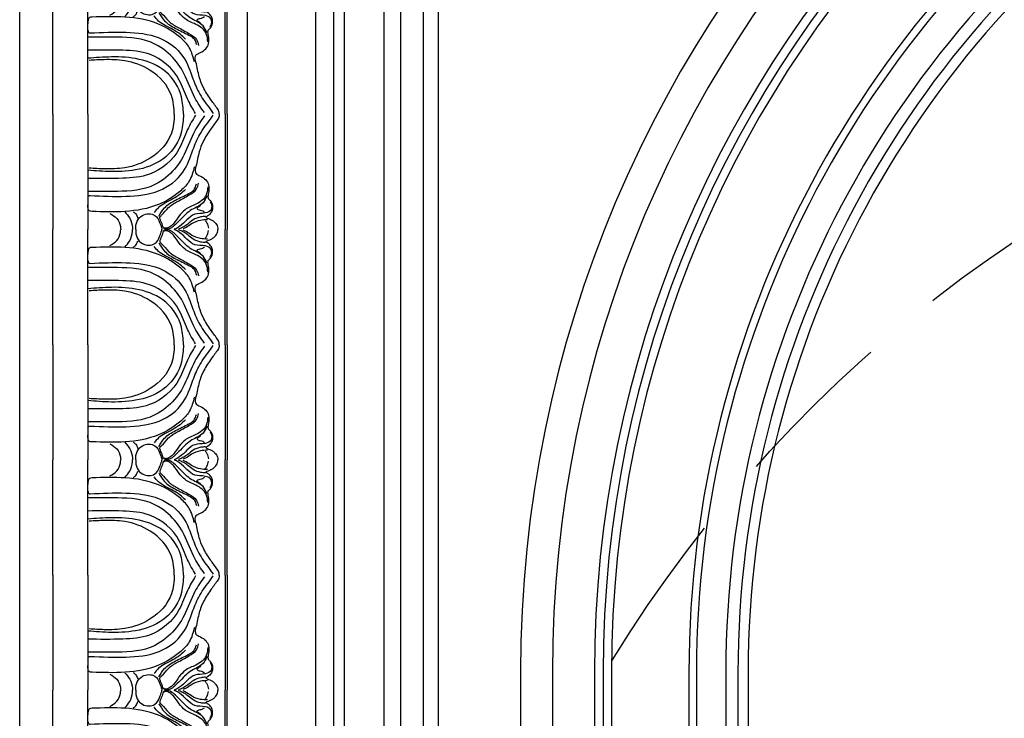
# Model space of a CAD drawing. Units: millimetres. Extents: x 42761 to 44021, y 431 to 1322.
# Drawn here: x 43823 to 43862, y 953 to 981 of the extents above; entities that cross this region are included whole.
import ezdxf
from ezdxf.xclip import XClip

# ---------------------------------------------------------------- set-up
doc = ezdxf.new("R2010")
doc.units = ezdxf.units.MM
doc.header["$XCLIPFRAME"] = 2
doc.linetypes.add('HIDDEN', pattern=[9.525, 6.35, -3.175])
for name, color, linetype in [('H-06.木作(細線)', 8, 'Continuous'), ('H-07.木作(中線)', 6, 'Continuous'), ('H-08.木作(細線)', 8, 'Continuous')]:
    doc.layers.add(name, color=color, linetype=linetype)

# ---------------------------------------------------------------- blocks, each defined once
blk = doc.blocks.new('GP-1886')
at = {"layer": 'H-08.木作(細線)'}
for p, q in [((-25.3, 24.8), (25.3, 24.8)), ((-25.3, 17.52), (0, 17.52)), ((25.3, 17.52), (0, 17.52)), ((-25.3, 9.85), (0, 9.85)), ((25.3, 9.85), (0, 9.85)), ((-25.3, -20.3), (0, -20.3)), ((-25.3, -20.79), (0, -20.79)), ((25.3, -20.3), (0, -20.3)), ((25.3, -20.79), (0, -20.79)), ((-25.3, -25.2), (25.3, -25.2))]:
    blk.add_line(p, q, dxfattribs=at)
for points, knots in [([(-25.3, -11.17), (-24.01, -11.11), (-20.56, -10.91), (-15.4, -7.72), (-12.91, -1.58), (-12.58, 4.36), (-12.87, 8.12), (-13.01, 9.85)], [0.404294, 0.404294, 0.404294, 0.404294, 4.243322, 10.742532, 17.215225, 23.311884, 28.514741, 28.514741, 28.514741, 28.514741]), ([(-25.3, -9.16), (-23.88, -9.1), (-20.04, -8.8), (-15.38, -4.45), (-13.36, 1.2), (-13.25, 5.83), (-13.4, 8.42), (-13.47, 9.52)], [0.648969, 0.648969, 0.648969, 0.648969, 4.840067, 12.062187, 18.048824, 22.528308, 25.83699, 25.83699, 25.83699, 25.83699]), ([(-25.12, -13.81), (-24.07, -13.19), (-21.73, -11.8), (-16.34, -10.13), (-11.67, -4.77), (-11.13, 2.76), (-11.18, 7.29), (-11.23, 9.85)], [0, 0, 0, 0, 3.636231, 8.164864, 16.812824, 22.718011, 30.432128, 30.432128, 30.432128, 30.432128]), ([(25.12, -13.81), (24.07, -13.19), (21.73, -11.8), (16.34, -10.13), (11.67, -4.77), (11.13, 2.76), (11.18, 7.29), (11.23, 9.85)], [0, 0, 0, 0, 3.636231, 8.164864, 16.812824, 22.718011, 30.432128, 30.432128, 30.432128, 30.432128]), ([(25.3, -11.17), (24.01, -11.11), (20.56, -10.91), (15.4, -7.72), (12.91, -1.58), (12.58, 4.36), (12.87, 8.12), (13.01, 9.85)], [0.404294, 0.404294, 0.404294, 0.404294, 4.243322, 10.742532, 17.215225, 23.311884, 28.514741, 28.514741, 28.514741, 28.514741]), ([(25.3, -9.16), (23.88, -9.1), (20.04, -8.8), (15.38, -4.45), (13.36, 1.2), (13.25, 5.83), (13.4, 8.42), (13.47, 9.52)], [0.648969, 0.648969, 0.648969, 0.648969, 4.840067, 12.062187, 18.048824, 22.528308, 25.83699, 25.83699, 25.83699, 25.83699]), ([(-3.53, 5.02), (-3.21, 4.45), (-2.57, 3.31), (-1.08, 2.72), (-0.22, 2.61), (0, 2.6)], [0, 0, 0, 0, 1.893411, 3.843634, 4.491463, 4.491463, 4.491463, 4.491463]), ([(3.53, 5.02), (3.21, 4.45), (2.57, 3.31), (1.08, 2.72), (0.22, 2.61), (0, 2.6)], [0, 0, 0, 0, 1.893411, 3.843634, 4.491463, 4.491463, 4.491463, 4.491463]), ([(-3.86, 1.73), (-3.42, 1.33), (-2.45, 0.45), (-1.03, 0.09), (-0.2, 0.01), (0, 0.01)], [0, 0, 0, 0, 1.774619, 3.871606, 4.245953, 4.245953, 4.245953, 4.245953]), ([(3.86, 1.73), (3.42, 1.33), (2.45, 0.45), (1.03, 0.09), (0.2, 0.01), (0, 0.01)], [0, 0, 0, 0, 1.774619, 3.871606, 4.245953, 4.245953, 4.245953, 4.245953]), ([(0, -0.68), (-0.65, -0.68), (-1.86, -0.76), (-3.51, -2.28), (-3.63, -4.95), (-1.7, -5.91), (-0.62, -6.33), (-0.09, -6.42), (0, -6.43)], [0.48414, 0.48414, 0.48414, 0.48414, 2.371849, 4.069069, 6.819434, 8.658571, 10.039434, 10.302385, 10.302385, 10.302385, 10.302385]), ([(0, -0.68), (0.65, -0.68), (1.86, -0.76), (3.51, -2.28), (3.63, -4.95), (1.7, -5.91), (0.62, -6.33), (0.09, -6.42), (0, -6.43)], [0.48414, 0.48414, 0.48414, 0.48414, 2.371849, 4.069069, 6.819434, 8.658571, 10.039434, 10.302385, 10.302385, 10.302385, 10.302385]), ([(-25.3, -19.02), (-25.16, -19.03), (-24.69, -19.03), (-23.53, -18.29), (-21.83, -16.93), (-19.55, -15.51), (-16.78, -14.43), (-14.55, -14.17), (-12.81, -13.62), (-12.09, -14.05), (-11.78, -14.86), (-11.25, -15.82), (-10.12, -16.75), (-8.73, -16.8), (-7.73, -16.59), (-6.89, -16.48), (-6.46, -16.99), (-5.81, -17.51), (-4.81, -17.61), (-3.69, -17.36), (-3.12, -16.69), (-2.78, -16.24), (-2.72, -16.08), (-2.71, -16.05)], [0.196939, 0.196939, 0.196939, 0.196939, 0.601113, 1.620551, 4.12297, 7.268143, 9.600933, 12.928117, 14.194151, 14.687468, 15.264096, 16.722473, 17.990919, 19.448806, 20.646171, 21.170915, 21.816719, 22.464257, 23.67744, 24.638766, 25.808107, 26.216802, 26.31121, 26.31121, 26.31121, 26.31121]), ([(25.3, -19.02), (25.16, -19.03), (24.69, -19.03), (23.53, -18.29), (21.83, -16.93), (19.55, -15.51), (16.78, -14.43), (14.55, -14.17), (12.81, -13.62), (12.09, -14.05), (11.78, -14.86), (11.25, -15.82), (10.12, -16.75), (8.73, -16.8), (7.73, -16.59), (6.89, -16.48), (6.46, -16.99), (5.81, -17.51), (4.81, -17.61), (3.69, -17.36), (3.12, -16.69), (2.78, -16.24), (2.72, -16.08), (2.71, -16.05)], [0.196939, 0.196939, 0.196939, 0.196939, 0.601113, 1.620551, 4.12297, 7.268143, 9.600933, 12.928117, 14.194151, 14.687468, 15.264096, 16.722473, 17.990919, 19.448806, 20.646171, 21.170915, 21.816719, 22.464257, 23.67744, 24.638766, 25.808107, 26.216802, 26.31121, 26.31121, 26.31121, 26.31121]), ([(-2.71, -16.05), (-2.56, -16.21), (-2.37, -16.63), (-2.15, -17.42), (-1.44, -18.19), (-0.76, -18.65), (-0.2, -18.74), (0, -18.75)], [0, 0, 0, 0, 0.328879, 1.686334, 2.388804, 3.448144, 4.061264, 4.061264, 4.061264, 4.061264]), ([(2.71, -16.05), (2.56, -16.21), (2.37, -16.63), (2.15, -17.42), (1.44, -18.19), (0.76, -18.65), (0.2, -18.74), (0, -18.75)], [0, 0, 0, 0, 0.328879, 1.686334, 2.388804, 3.448144, 4.061264, 4.061264, 4.061264, 4.061264])]:
    blk.add_open_spline(points, degree=3, knots=knots, dxfattribs=at)
for points in [[(-7.44, 9.33), (-7.29, 1.43), (-8.53, -5.8), (-12.59, -11.05), (-17.5, -13.26), (-20.87, -14.76), (-24.26, -17.11), (-25.13, -17.73)], [(-24.94, -15.77), (-21.69, -13.68), (-16.46, -11.33), (-12.32, -8.32), (-9.39, -3.82), (-8.36, 4.37), (-8.36, 9.25), (-8.36, 9.71)], [(-13.79, -13.57), (-10.65, -12.45), (-8.51, -10.57), (-5.5, -5.72), (-3.96, 1.64), (-3.96, 8.91)], [(-6.82, 9.81), (-7.14, 9.76), (-7.4, 9.56), (-7.44, 9.33)], [(-3.96, 8.91), (-4.07, 9.48), (-5.41, 9.85)], [(13.79, -13.57), (10.65, -12.45), (8.51, -10.57), (5.5, -5.72), (3.96, 1.64), (3.96, 8.91)], [(3.96, 8.91), (4.07, 9.48), (5.41, 9.85)], [(6.82, 9.81), (7.14, 9.76), (7.4, 9.56), (7.44, 9.33)], [(7.44, 9.33), (7.29, 1.43), (8.53, -5.8), (12.59, -11.05), (17.5, -13.26), (20.87, -14.76), (24.26, -17.11), (25.13, -17.73)], [(24.94, -15.77), (21.69, -13.68), (16.46, -11.33), (12.32, -8.32), (9.39, -3.82), (8.36, 4.37), (8.36, 9.25), (8.36, 9.71)], [(-3.91, -0.13), (-3.42, -0.69), (-2.48, -1.13)], [(3.91, -0.13), (3.42, -0.69), (2.48, -1.13)], [(-7.41, -16.34), (-5.87, -15.47), (-4.37, -13.03), (-2.17, -10.49), (-0.77, -9.05), (-0.39, -8.56), (-0.11, -7.18), (-0.4, -6.73), (-0.92, -6.6), (-2.1, -6.09), (-2.68, -6), (-3.14, -6.38), (-4.81, -7.85), (-6.15, -9.86), (-7.55, -12.38), (-8.9, -14.03), (-10.17, -14.48)], [(-2.95, -5.73), (-4.75, -7), (-6.44, -9.42), (-7.9, -12.33), (-8.65, -13.42), (-10, -14.03)], [(-8.8, -11.59), (-7.73, -10.44), (-5.81, -7.16), (-4.83, -5.71), (-3.71, -4.75)], [(7.41, -16.34), (5.87, -15.47), (4.37, -13.03), (2.17, -10.49), (0.77, -9.05), (0.39, -8.56), (0.11, -7.18), (0.4, -6.73), (0.92, -6.6), (2.1, -6.09), (2.68, -6), (3.14, -6.38), (4.81, -7.85), (6.15, -9.86), (7.55, -12.38), (8.9, -14.03), (10.17, -14.48)], [(2.95, -5.73), (4.75, -7), (6.44, -9.42), (7.9, -12.33), (8.65, -13.42), (10, -14.03)], [(8.8, -11.59), (7.73, -10.44), (5.81, -7.16), (4.83, -5.71), (3.71, -4.75)], [(-9.36, -16.51), (-7.62, -16.19), (-5.55, -13.89), (-4.33, -11.53), (-3, -10.26), (-1.25, -8.95), (-0.73, -8.39), (-0.45, -7.99), (-0.27, -7.46), (-0.27, -7.13), (-0.36, -6.92), (-0.45, -6.84)], [(9.36, -16.51), (7.62, -16.19), (5.55, -13.89), (4.33, -11.53), (3, -10.26), (1.25, -8.95), (0.73, -8.39), (0.45, -7.99), (0.27, -7.46), (0.27, -7.13), (0.36, -6.92), (0.45, -6.84)], [(-6.17, -17), (-5.74, -17.24), (-4.41, -17.24), (-3.62, -15.98), (-3.34, -13.65), (-2.11, -11.94), (-0.66, -10.31), (-0.14, -9.43), (-0.04, -9.12)], [(-2.86, -15.99), (-2.76, -14.96), (-2.11, -13.3), (-1.2, -12.1), (-0.6, -11.22), (-0.22, -10.45), (-0.07, -10.06)], [(6.17, -17), (5.74, -17.24), (4.41, -17.24), (3.62, -15.98), (3.34, -13.65), (2.11, -11.94), (0.66, -10.31), (0.14, -9.43), (0.04, -9.12)], [(2.86, -15.99), (2.76, -14.96), (2.11, -13.3), (1.2, -12.1), (0.6, -11.22), (0.22, -10.45), (0.07, -10.06)], [(-2.13, -16.45), (-1.99, -14.89), (-1.23, -12.93), (-0.45, -11.75), (-0.15, -11.09)], [(2.13, -16.45), (1.99, -14.89), (1.23, -12.93), (0.45, -11.75), (0.15, -11.09)], [(-5.28, -14.92), (-4.89, -14.42), (-4.66, -14.14), (-4.41, -14.34), (-4.24, -14.86), (-4.08, -15.43), (-3.82, -15.76)], [(5.28, -14.92), (4.89, -14.42), (4.66, -14.14), (4.41, -14.34), (4.24, -14.86), (4.08, -15.43), (3.82, -15.76)], [(-1.92, -15.95), (-1.4, -16.32), (-0.26, -16.64)], [(1.92, -15.95), (1.4, -16.32), (0.26, -16.64)]]:
    blk.add_spline(points, degree=3, dxfattribs=at)
blk = doc.blocks.new('立揚展版用1120-157-7')
at = {"layer": 'H-06.木作(細線)'}
for points in [[(16344.42, -7642.94), (17094.42, -7642.94), (17094.42, -9922.94), (16344.42, -9922.94)], [(16394.42, -7692.94), (17044.42, -7692.94), (17044.42, -9872.94), (16394.42, -9872.94)]]:
    blk.add_lwpolyline(points, close=True, dxfattribs=at)
at = {"layer": 'H-07.木作(中線)'}
for points in [[(17029.42, -7802.94, -0.414214), (16934.42, -7707.94), (16504.42, -7707.94, -0.414214), (16409.42, -7802.94), (16409.42, -9762.94, -0.414214), (16504.42, -9857.94), (16934.42, -9857.94, -0.414214), (17029.42, -9762.94)], [(17014.42, -7816.91, -0.336173), (16920.45, -7722.94), (16518.39, -7722.94, -0.336173), (16424.42, -7816.91), (16424.42, -9748.96, -0.336173), (16518.39, -9842.94), (16920.45, -9842.94, -0.336173), (17014.42, -9748.96)], [(16984.42, -8017.94, 1), (16454.42, -8017.94), (16454.42, -9547.94, 1), (16984.42, -9547.94)]]:
    blk.add_lwpolyline(points, format="xyb", close=True, dxfattribs=at)
at = {"layer": 'H-08.木作(細線)'}
for points in [[(17025.49, -7806.79, -0.391111), (16930.56, -7711.87), (16508.27, -7711.87, -0.391111), (16413.35, -7806.79), (16413.35, -9759.08, -0.391111), (16508.27, -9854), (16930.56, -9854, -0.391111), (17025.49, -9759.08)], [(17023.17, -7808.99, -0.378476), (16928.36, -7714.19), (16510.47, -7714.19, -0.378476), (16415.67, -7808.99), (16415.67, -9756.88, -0.378476), (16510.47, -9851.69), (16928.36, -9851.69, -0.378476), (17023.17, -9756.88)], [(17010.79, -7820.03, -0.320721), (16917.33, -7726.57), (16521.51, -7726.57, -0.320721), (16428.05, -7820.03), (16428.05, -9745.85, -0.320721), (16521.51, -9839.31), (16917.33, -9839.31, -0.320721), (17010.79, -9745.85)], [(17005.78, -7824.2, -0.301031), (16913.16, -7731.58), (16525.68, -7731.58, -0.301031), (16433.06, -7824.2), (16433.06, -9741.68, -0.301031), (16525.68, -9834.3), (16913.16, -9834.3, -0.301031), (17005.78, -9741.68)], [(17002.49, -7826.86, -0.289007), (16910.5, -7734.87), (16528.34, -7734.87, -0.289007), (16436.35, -7826.86), (16436.35, -9739.02, -0.289007), (16528.34, -9831), (16910.5, -9831, -0.289007), (17002.49, -9739.02)], [(16977.42, -8017.94, 1), (16461.42, -8017.94), (16461.42, -9547.94, 1), (16977.42, -9547.94)], [(16968.19, -8017.94, 1), (16470.65, -8017.94), (16470.65, -9547.94, 1), (16968.19, -9547.94)], [(16966.26, -8017.94, 1), (16472.57, -8017.94), (16472.57, -9547.94, 1), (16966.26, -9547.94)], [(16964.42, -8017.94, 1), (16474.42, -8017.94), (16474.42, -9547.94, 1), (16964.42, -9547.94)]]:
    blk.add_lwpolyline(points, format="xyb", close=True, dxfattribs=at)
for points in [[(16592.65, -7828.43, 0.250348), (16491.42, -8017.94), (16491.42, -8152.94)], [(16592.29, -7830.65, 0.248556), (16493.06, -8017.94), (16493.06, -8152.94)], [(16595.36, -7836.37, 0.247736), (16499.51, -8017.94), (16499.51, -8152.94)], [(16598.21, -7837.67, 0.24972), (16502.19, -8017.94), (16502.19, -8152.94)], [(16602.03, -7837.81, 0.253546), (16504.42, -8017.94), (16504.42, -8152.94)]]:
    blk.add_lwpolyline(points, format="xyb", dxfattribs=at)
at = {"layer": 'H-08.木作(細線)', "rotation": 90}
for p in [(16369.22, -7870.04), (16369.22, -7920.64), (16369.22, -7971.24), (16369.22, -8021.84)]:
    blk.add_blockref('GP-1886', p, dxfattribs=at)

msp = doc.modelspace()

# ---------------------------------------------------------------- linework, layer by layer
at = {"layer": 'H-06.木作(細線)', "color": 2, "linetype": 'HIDDEN'}
msp.add_ellipse((43890.059, 925.978), major_axis=(-0.305, -54.481), ratio=0.950539, start_param=-6.283185, end_param=0, dxfattribs=at)

# ---------------------------------------------------------------- block references
at = {"layer": 'H-06.木作(細線)', "color": 7}
ref = msp.add_blockref('立揚展版用1120-157-7', (40901.726, 2388.309), dxfattribs=dict(at, xscale=0.1787520000000009, yscale=0.1787520000000009, zscale=0.1787520000000009))
XClip(ref).set_block_clipping_path([(16334.4176260778, -9932.9368870839), (17104.4176260778, -7632.9368870839)])

doc.saveas('drawing.dxf')
